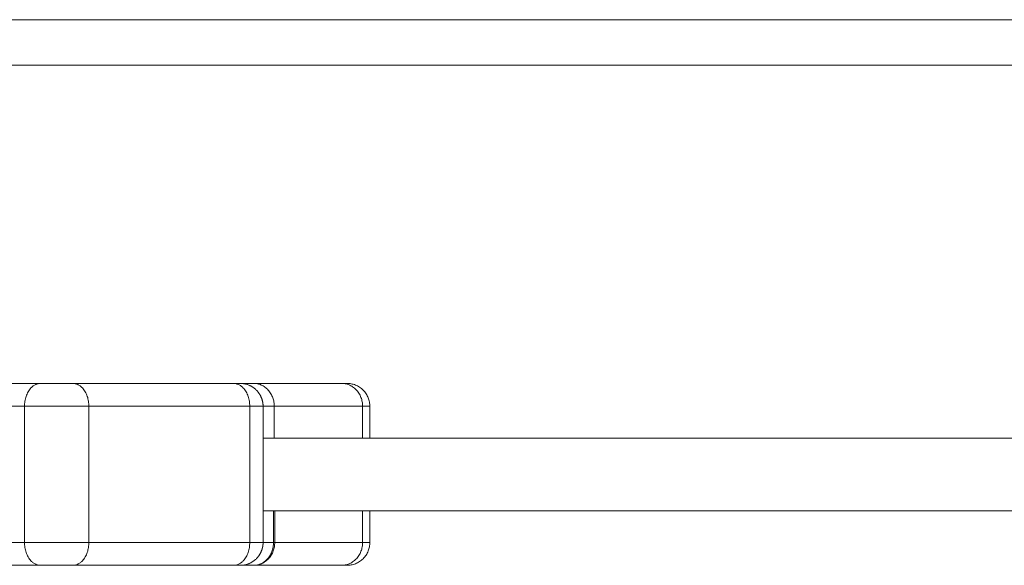
# Model space of a CAD drawing. Units: millimetres. Extents: x 25.2 to 49.2, y -18.8 to 2.2.
# Drawn here: x 31.1 to 31.3, y -4.1 to -4 of the extents above; entities that cross this region are included whole.
import ezdxf

# ---------------------------------------------------------------- set-up
doc = ezdxf.new("R2010")
doc.units = ezdxf.units.MM
doc.header["$MEASUREMENT"] = 0
doc.layers.get('0').update_dxf_attribs({"lineweight": 13})

msp = doc.modelspace()

# ---------------------------------------------------------------- linework, layer by layer
for points in [[(30.92952, -4.0073), (31.31952, -4.0073), (31.70952, -4.0073)], [(30.92952, -4.0173), (31.31952, -4.0173), (31.70952, -4.0173)], [(31.06717, -4.0873), (31.05376, -4.0873), (31.04034, -4.0873)], [(31.1096, -4.0873), (31.09192, -4.0873), (31.07425, -4.0873)], [(31.11403, -4.0873), (31.12368, -4.0873), (31.13334, -4.0873)], [(31.06364, -4.0923), (31.05022, -4.0923), (31.0368, -4.0923)], [(31.06364, -4.1223), (31.06364, -4.1073), (31.06364, -4.0923)], [(31.11314, -4.0923), (31.09546, -4.0923), (31.07778, -4.0923)], [(31.07778, -4.1223), (31.07778, -4.1073), (31.07778, -4.0923)], [(31.11314, -4.1223), (31.11314, -4.1073), (31.11314, -4.0923)], [(31.11607, -4.0923), (31.11607, -4.1073), (31.11607, -4.1223)], [(31.11852, -4.0923), (31.12823, -4.0923), (31.13794, -4.0923)], [(31.11852, -4.0993), (31.11852, -4.0958), (31.11852, -4.0923)], [(31.13794, -4.0993), (31.13794, -4.0958), (31.13794, -4.0923)], [(31.13952, -4.0993), (31.13952, -4.0958), (31.13952, -4.0923)], [(31.33389, -4.0993), (31.22498, -4.0993), (31.11607, -4.0993)], [(31.11607, -4.1153), (31.22498, -4.1153), (31.33389, -4.1153)], [(31.11835, -4.1153), (31.11835, -4.1188), (31.11835, -4.1223)], [(31.11863, -4.1153), (31.11863, -4.1188), (31.11863, -4.1223)], [(31.13794, -4.1223), (31.13794, -4.1188), (31.13794, -4.1153)], [(31.13952, -4.1223), (31.13952, -4.1188), (31.13952, -4.1153)], [(31.06364, -4.1223), (31.05022, -4.1223), (31.0368, -4.1223)], [(31.11314, -4.1223), (31.09546, -4.1223), (31.07778, -4.1223)], [(31.11863, -4.1223), (31.12829, -4.1223), (31.13794, -4.1223)], [(31.06717, -4.1273), (31.05376, -4.1273), (31.04034, -4.1273)], [(31.1096, -4.1273), (31.09192, -4.1273), (31.07425, -4.1273)], [(31.11403, -4.1273), (31.12368, -4.1273), (31.13334, -4.1273)]]:
    msp.add_open_spline(points, degree=2)
for points, weights in [([(31.06364, -4.0923), (31.06364, -4.0873), (31.06717, -4.0873)], [1, 0.707106781187, 1]), ([(31.07425, -4.0873), (31.07071, -4.0873), (31.06717, -4.0873)], [1, 0.707106781187, 1]), ([(31.07425, -4.0873), (31.07778, -4.0873), (31.07778, -4.0923)], [1, 0.707106781187, 1]), ([(31.07436, -4.0873), (31.07444, -4.0873), (31.07452, -4.0873)], [0.987109096929, 0.993406100112, 1]), ([(31.11107, -4.0873), (31.11107, -4.0873), (31.1096, -4.0873)], [1, 0.923879532511, 1]), ([(31.1096, -4.0873), (31.11314, -4.0873), (31.11314, -4.0923)], [1, 0.707106781187, 1]), ([(31.11107, -4.0873), (31.11289, -4.0873), (31.11403, -4.0873)], [0.936732266384, 0.947959464207, 1]), ([(31.13334, -4.0873), (31.13794, -4.0873), (31.13794, -4.0923)], [1, 0.707106780192, 1]), ([(31.13334, -4.0873), (31.13452, -4.0873), (31.13452, -4.0873)], [1, 0.980121198097, 1]), ([(31.13452, -4.0873), (31.13952, -4.0873), (31.13952, -4.0923)], [1, 0.707106781186, 1]), ([(31.07778, -4.0923), (31.07071, -4.0923), (31.06364, -4.0923)], [1, 0.707106781187, 1]), ([(31.11607, -4.0923), (31.11607, -4.0923), (31.11314, -4.0923)], [0.853553390593, 0.853553390593, 1]), ([(31.11607, -4.0923), (31.11751, -4.0923), (31.11852, -4.0923)], [0.948332543111, 0.965652549892, 1]), ([(31.13794, -4.0923), (31.13952, -4.0923), (31.13952, -4.0923)], [1, 0.980121198251, 1]), ([(31.07778, -4.1223), (31.07071, -4.1223), (31.06364, -4.1223)], [1, 0.707106781187, 1]), ([(31.06717, -4.1273), (31.06364, -4.1273), (31.06364, -4.1223)], [1, 0.707106781187, 1]), ([(31.07425, -4.1273), (31.07778, -4.1273), (31.07778, -4.1223)], [1, 0.707106781187, 1]), ([(31.1096, -4.1273), (31.11314, -4.1273), (31.11314, -4.1223)], [1, 0.707106781187, 1]), ([(31.11607, -4.1223), (31.11607, -4.1223), (31.11314, -4.1223)], [0.853553390593, 0.853553390593, 1]), ([(31.11403, -4.1273), (31.11835, -4.1273), (31.11835, -4.1223)], [0.999998030226, 0.707107766077, 1]), ([(31.11607, -4.1223), (31.11739, -4.1223), (31.11835, -4.1223)], [0.951948935172, 0.968812365413, 1]), ([(31.11835, -4.1223), (31.11851, -4.1223), (31.11863, -4.1223)], [1, 0.997960355411, 1]), ([(31.13334, -4.1273), (31.13794, -4.1273), (31.13794, -4.1223)], [1, 0.707106780192, 1]), ([(31.13452, -4.1273), (31.13952, -4.1273), (31.13952, -4.1223)], [1, 0.707106781187, 1]), ([(31.13794, -4.1223), (31.13952, -4.1223), (31.13952, -4.1223)], [1, 0.980121198251, 1]), ([(31.07425, -4.1273), (31.07071, -4.1273), (31.06717, -4.1273)], [1, 0.707106781187, 1]), ([(31.07436, -4.1273), (31.07444, -4.1273), (31.07452, -4.1273)], [0.987122044325, 0.993388655039, 0.999949274929]), ([(31.11107, -4.1273), (31.11107, -4.1273), (31.1096, -4.1273)], [1, 0.923879532511, 1]), ([(31.11107, -4.1273), (31.11289, -4.1273), (31.11403, -4.1273)], [0.936591324516, 0.947887682134, 1]), ([(31.13334, -4.1273), (31.13452, -4.1273), (31.13452, -4.1273)], [1, 0.980121198097, 1])]:
    msp.add_rational_spline(points, weights, degree=2)
for points in [[(31.11607, -4.0923), (31.11607, -4.09134), (31.11571, -4.09046), (31.11533, -4.0895), (31.1146, -4.08876), (31.11314, -4.0873), (31.11107, -4.0873)], [(31.11607, -4.1223), (31.11607, -4.12325), (31.11571, -4.12414), (31.11533, -4.1251), (31.1146, -4.12583), (31.11314, -4.1273), (31.11107, -4.1273)]]:
    msp.add_rational_spline(points, [0.853553390593, 0.791053390593, 0.759803390593, 0.728553390593, 0.728553390593, 0.728553390593, 0.853553390593], degree=2, knots=[0, 0, 0, 1.907436, 1.907436, 3.978504, 3.978504, 8.120639, 8.120639, 8.120639])
for points, knots in [([(31.11852, -4.0923), (31.11852, -4.092), (31.1185, -4.0917), (31.11839, -4.09108), (31.11831, -4.09076), (31.11809, -4.09015), (31.11795, -4.08985), (31.11762, -4.08928), (31.11742, -4.08901), (31.11698, -4.08852), (31.11674, -4.0883), (31.11622, -4.08793), (31.11595, -4.08777), (31.1154, -4.08753), (31.11512, -4.08744), (31.11456, -4.08732), (31.11429, -4.0873), (31.11403, -4.0873)], [0, 0, 0, 0, 0.98136, 0.98136, 1.962729, 1.962729, 2.944059, 2.944059, 3.925715, 3.925715, 4.906714, 4.906714, 5.88804, 5.88804, 6.869383, 6.869383, 7.850733, 7.850733, 7.850733, 7.850733]), ([(31.11863, -4.1223), (31.11863, -4.12259), (31.11861, -4.1229), (31.1185, -4.12352), (31.11842, -4.12383), (31.1182, -4.12445), (31.11805, -4.12475), (31.11771, -4.12532), (31.11751, -4.12559), (31.11706, -4.12608), (31.11681, -4.1263), (31.11628, -4.12667), (31.116, -4.12683), (31.11544, -4.12707), (31.11515, -4.12716), (31.11458, -4.12727), (31.1143, -4.1273), (31.11403, -4.1273)], [-7.853982, -7.853982, -7.853982, -7.853982, -6.872234, -6.872234, -5.890486, -5.890486, -4.908739, -4.908739, -3.926991, -3.926991, -2.945243, -2.945243, -1.963495, -1.963495, -0.981748, -0.981748, 0, 0, 0, 0])]:
    msp.add_open_spline(points, degree=3, knots=knots)

doc.saveas('drawing.dxf')
